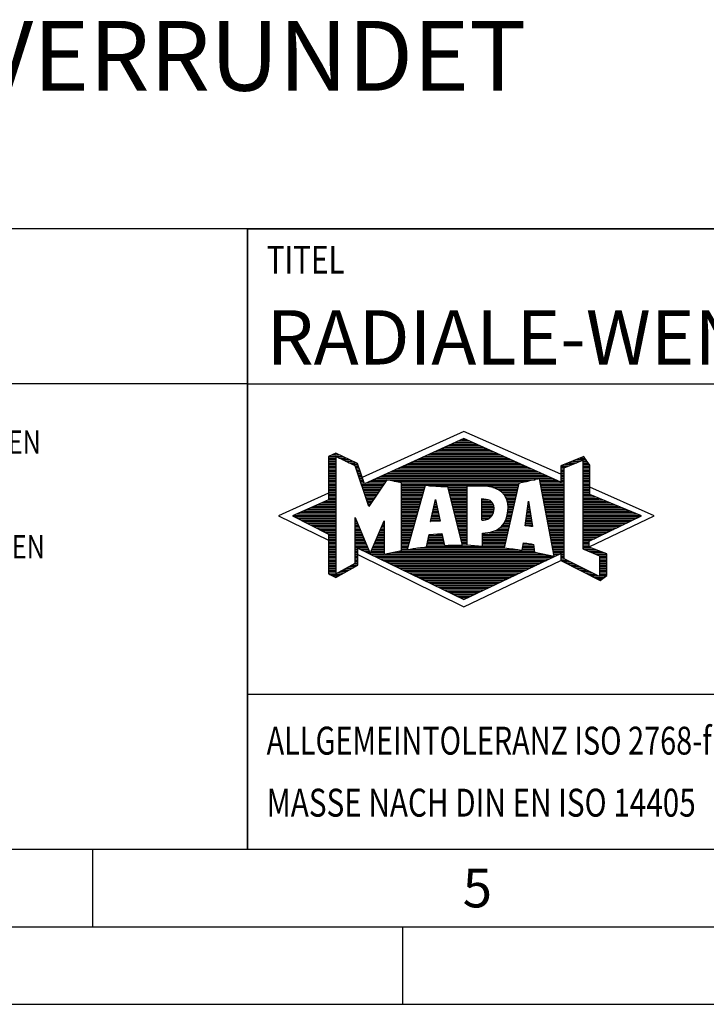
# Model space of a CAD drawing. Units: millimetres. Extents: x 0 to 420, y 0 to 297.
# Drawn here: x 205 to 250, y 0 to 63 of the extents above; entities that cross this region are included whole.
import ezdxf

# ---------------------------------------------------------------- set-up
doc = ezdxf.new("R2010")
doc.units = ezdxf.units.MM
doc.header["$LTSCALE"] = 23.1
doc.layers.add('608075141-000-00-ED1_FORMAT', color=7, linetype='CONTINUOUS')
doc.layers.add('608075141-000-00-ED1_TEXT', color=7, linetype='CONTINUOUS')
doc.styles.get("Standard").update_dxf_attribs({"font": 'TXT.SHX', "width": 0.7})

# ---------------------------------------------------------------- blocks, each defined once
blk = doc.blocks.new('TITLEBLOCK_BL1', base_point=(315, 30))
at = {"layer": '608075141-000-00-ED1_FORMAT', "color": 7, "linetype": 'CONTINUOUS'}
for p, q in [((410, 50), (220, 50)), ((220, 10), (220, 50)), ((220, 40), (410, 40)), ((220, 20), (410, 20))]:
    blk.add_line(p, q, dxfattribs=at)
at = {"layer": '608075141-000-00-ED1_FORMAT', "color": 2, "linetype": 'CONTINUOUS', "width": 0.780952}
blk.add_text('TITEL', height=1.8, dxfattribs=at).set_placement((221.225, 47.1))
blk = doc.blocks.new('COPYRIGHT_BL2', base_point=(185, 30))
at = {"layer": '608075141-000-00-ED1_FORMAT', "color": 7, "linetype": 'CONTINUOUS'}
for p, q in [((220, 50), (150, 50)), ((150, 50), (150, 10)), ((220, 40), (150, 40))]:
    blk.add_line(p, q, dxfattribs=at)
at = {"layer": '608075141-000-00-ED1_FORMAT', "color": 3, "linetype": 'CONTINUOUS'}
blk.add_circle((164, 47), 1.5, dxfattribs=at)
blk.add_arc((164, 47), 0.915, 48.00766, 311.99234, dxfattribs=at)
at = {"layer": '608075141-000-00-ED1_FORMAT', "color": 2, "linetype": 'CONTINUOUS'}
for s, height, width, p in [('MAPAL', 2.5, 0.838095, (151, 45.75)), ('FABRIK FUER PRAEZISIONSWERKZEUGE DR. KRESS KG', 1.8, 0.781481, (151, 42.1)), ('ALLE RECHTE AN DEN IN DER ZEICHNUNG DARGESTELLTEN ERFIN-', 1.5, 0.771684, (150.5, 37.75)), ('DUNGEN, KNOW-HOW, TECHNISCHEN LOESUNGEN UND DESIGNS STEHEN', 1.5, 0.793103, (150.5, 35.5)), ('ALLEIN MAPAL ZU. SOWEIT MAPAL HIERAUF NOCH KEINE SCHUTZ-', 1.5, 0.780612, (150.5, 33.25)), ('RECHTE ANGEMELDET HAT, BEHAELT MAPAL SICH AUSDRUECKLICH', 1.5, 0.782684, (150.5, 31)), ('AUCH DAS RECHT ZUR EINREICHUNG VON SCHUTZRECHTSANMELDUNGEN', 1.5, 0.791872, (150.5, 28.75)), ('VOR. DIE ZEICHNUNG SOWIE DER DARGESTELLTE INHALT IST GEHEIM', 1.5, 0.77845, (150.5, 26.5)), ('ZU HALTEN. VERVIELFAELTIGUNGEN SIND NUR ZUM VEREINBARTEN', 1.5, 0.769558, (150.5, 24.25)), ('ZWECK GESTATTET. WEDER DIESE ZEICHNUNG NOCH KOPIEN HIERVON', 1.5, 0.796388, (150.5, 22)), ('DUERFEN DRITTEN ZUGAENGLICH GEMACHT WERDEN. MIT DER AUS-', 1.5, 0.794218, (150.5, 19.75)), ('HAENDIGUNG DIESER ZEICHNUNG IST KEINE NUTZUNGSRECHTSEIN-', 1.5, 0.773384, (150.5, 17.5)), ('RAEUMUNG VERBUNDEN. VERSTOESSE GEGEN DIE GEHEIMHALTUNGS-', 1.5, 0.775935, (150.5, 15.25)), ('VERPFLICHTUNG UND NUTZUNGSBESCHRAENKUNGEN WERDEN ', 1.5, 0.797376, (150.5, 13)), ('ZIVILRECHTLICH UND STRAFRECHTLICH VERFOLGT.', 1.5, 0.767996, (150.5, 10.75))]:
    blk.add_text(s, height=height, dxfattribs=dict(at, width=width)).set_placement(p)
blk = doc.blocks.new('FIRMENLOGO_BL3', base_point=(251.34, 30.061))
at = {"layer": '608075141-000-00-ED1_FORMAT', "color": 9, "linetype": 'CONTINUOUS'}
for p, q in [((233.95, 36.94), (227.391, 33.954)), ((240.202, 34.17), (233.95, 36.94)), ((233.378, 36.221), (234.528, 36.221)), ((233.598, 36.321), (234.305, 36.321)), ((233.819, 36.421), (234.083, 36.421)), ((232.055, 35.621), (235.864, 35.621)), ((232.275, 35.721), (235.641, 35.721)), ((232.496, 35.821), (235.419, 35.821)), ((232.716, 35.921), (235.196, 35.921)), ((232.937, 36.021), (234.973, 36.021)), ((233.157, 36.121), (234.751, 36.121)), ((225.207, 35.321), (226.109, 35.321)), ((225.207, 35.221), (225.683, 35.221)), ((225.207, 35.121), (225.683, 35.121)), ((225.207, 35.021), (225.683, 35.021)), ((225.208, 34.921), (225.683, 34.921)), ((225.431, 35.421), (225.901, 35.421)), ((225.666, 35.521), (225.692, 35.521)), ((225.884, 35.221), (226.318, 35.221)), ((226.093, 35.121), (226.526, 35.121)), ((226.302, 35.021), (226.735, 35.021)), ((226.512, 34.921), (226.943, 34.921)), ((230.511, 34.921), (237.422, 34.921)), ((230.732, 35.021), (237.2, 35.021)), ((230.952, 35.121), (236.977, 35.121)), ((231.173, 35.221), (236.754, 35.221)), ((231.393, 35.321), (236.532, 35.321)), ((231.614, 35.421), (236.309, 35.421)), ((231.834, 35.521), (236.087, 35.521)), ((240.409, 34.585), (241.61, 35.078)), ((240.719, 34.921), (241.228, 34.921)), ((240.961, 35.021), (241.472, 35.021)), ((241.202, 35.121), (241.804, 35.121)), ((241.444, 35.221), (241.738, 35.221)), ((241.61, 35.078), (241.61, 29.359)), ((241.61, 35.021), (241.873, 35.021)), ((241.61, 34.921), (241.943, 34.921)), ((225.208, 34.821), (225.683, 34.821)), ((225.208, 34.721), (225.683, 34.721)), ((225.208, 34.621), (225.683, 34.621)), ((225.208, 34.521), (225.683, 34.521)), ((225.208, 34.421), (225.683, 34.421)), ((225.208, 34.321), (225.683, 34.321)), ((226.721, 34.821), (227.089, 34.821)), ((226.93, 34.721), (227.124, 34.721)), ((226.972, 34.621), (227.158, 34.621)), ((227.005, 34.521), (227.193, 34.521)), ((227.038, 34.421), (227.228, 34.421)), ((227.072, 34.321), (227.263, 34.321)), ((229.189, 34.321), (238.758, 34.321)), ((229.409, 34.421), (238.535, 34.421)), ((229.63, 34.521), (238.313, 34.521)), ((229.85, 34.621), (238.09, 34.621)), ((230.071, 34.721), (237.868, 34.721)), ((230.291, 34.821), (237.645, 34.821)), ((240.202, 34.421), (240.409, 34.421)), ((240.202, 34.321), (240.409, 34.321)), ((240.203, 34.621), (240.497, 34.621)), ((240.203, 34.521), (240.409, 34.521)), ((240.236, 34.721), (240.74, 34.721)), ((240.409, 28.721), (240.409, 34.585)), ((240.478, 34.821), (240.984, 34.821)), ((241.61, 34.821), (242.013, 34.821)), ((241.61, 34.721), (242.079, 34.721)), ((241.61, 34.621), (242.079, 34.621)), ((241.61, 34.521), (242.079, 34.521)), ((241.61, 34.421), (242.079, 34.421)), ((241.61, 34.321), (242.079, 34.321)), ((225.208, 34.221), (225.683, 34.221)), ((225.208, 34.121), (225.683, 34.121)), ((225.208, 34.021), (225.683, 34.021)), ((225.208, 33.921), (225.683, 33.921)), ((225.208, 33.821), (225.683, 33.821)), ((225.208, 33.721), (225.683, 33.721)), ((227.105, 34.221), (227.298, 34.221)), ((227.138, 34.121), (227.333, 34.121)), ((227.172, 34.021), (227.368, 34.021)), ((227.205, 33.921), (227.403, 33.921)), ((227.238, 33.821), (227.438, 33.821)), ((227.272, 33.721), (227.473, 33.721)), ((227.866, 33.721), (228.906, 33.721)), ((228.086, 33.821), (238.536, 33.821)), ((228.307, 33.921), (239.649, 33.921)), ((228.527, 34.021), (239.426, 34.021)), ((228.748, 34.121), (239.203, 34.121)), ((228.968, 34.221), (238.981, 34.221)), ((229.456, 33.721), (238.079, 33.721)), ((238.844, 33.821), (239.871, 33.821)), ((238.863, 33.721), (240.094, 33.721)), ((240.202, 34.221), (240.409, 34.221)), ((240.202, 34.121), (240.409, 34.121)), ((240.202, 34.021), (240.409, 34.021)), ((240.202, 33.921), (240.409, 33.921)), ((240.202, 33.821), (240.409, 33.821)), ((240.202, 33.721), (240.409, 33.721)), ((241.61, 34.221), (242.079, 34.221)), ((241.61, 34.121), (242.079, 34.121)), ((241.61, 34.021), (242.079, 34.021)), ((241.61, 33.921), (242.079, 33.921)), ((241.61, 33.821), (242.079, 33.821)), ((241.61, 33.721), (242.079, 33.721)), ((225.208, 33.621), (225.683, 33.621)), ((225.209, 33.521), (225.683, 33.521)), ((225.209, 33.421), (225.683, 33.421)), ((225.209, 33.321), (225.683, 33.321)), ((225.209, 33.221), (225.683, 33.221)), ((225.209, 33.121), (225.683, 33.121)), ((225.209, 33.021), (225.683, 33.021)), ((227.305, 33.621), (227.507, 33.621)), ((227.338, 33.521), (228.77, 33.521)), ((227.372, 33.421), (228.702, 33.421)), ((227.405, 33.321), (228.635, 33.321)), ((227.438, 33.221), (228.567, 33.221)), ((227.472, 33.121), (228.499, 33.121)), ((227.505, 33.021), (228.431, 33.021)), ((227.645, 33.621), (228.838, 33.621)), ((229.93, 33.621), (237.602, 33.621)), ((229.93, 33.521), (237.477, 33.521)), ((229.93, 33.421), (231.442, 33.421)), ((229.93, 33.321), (231.414, 33.321)), ((229.93, 33.221), (231.386, 33.221)), ((229.93, 33.121), (231.358, 33.121)), ((229.93, 33.021), (231.33, 33.021)), ((231.722, 33.421), (237.454, 33.421)), ((232.925, 33.321), (234.139, 33.321)), ((232.951, 33.221), (234.139, 33.221)), ((232.976, 33.121), (234.139, 33.121)), ((233.001, 33.021), (234.139, 33.021)), ((235.819, 33.321), (237.431, 33.321)), ((236.074, 33.221), (237.409, 33.221)), ((236.251, 33.121), (237.386, 33.121)), ((236.379, 33.021), (237.363, 33.021)), ((238.882, 33.621), (240.409, 33.621)), ((238.9, 33.521), (240.409, 33.521)), ((238.919, 33.421), (240.409, 33.421)), ((238.938, 33.321), (240.409, 33.321)), ((238.956, 33.221), (240.409, 33.221)), ((238.975, 33.121), (240.409, 33.121)), ((238.994, 33.021), (240.409, 33.021)), ((241.61, 33.621), (242.079, 33.621)), ((241.61, 33.521), (242.079, 33.521)), ((241.61, 33.421), (242.079, 33.421)), ((241.61, 33.321), (242.079, 33.321)), ((241.61, 33.221), (242.079, 33.221)), ((241.61, 33.121), (242.079, 33.121)), ((241.61, 33.021), (242.079, 33.021)), ((246.227, 31.5), (242.079, 33.338)), ((225.209, 32.961), (222, 31.5)), ((224.965, 32.421), (225.683, 32.421)), ((225.189, 32.521), (225.683, 32.521)), ((225.209, 32.921), (225.683, 32.921)), ((225.209, 32.821), (225.683, 32.821)), ((225.209, 32.721), (225.683, 32.721)), ((225.209, 32.621), (225.683, 32.621)), ((227.538, 32.921), (228.364, 32.921)), ((227.571, 32.821), (228.296, 32.821)), ((227.605, 32.721), (228.228, 32.721)), ((227.638, 32.621), (228.161, 32.621)), ((227.671, 32.521), (228.093, 32.521)), ((227.705, 32.421), (228.025, 32.421)), ((229.93, 32.921), (231.303, 32.921)), ((229.93, 32.821), (231.275, 32.821)), ((229.93, 32.721), (231.247, 32.721)), ((229.93, 32.621), (231.219, 32.621)), ((229.93, 32.521), (231.191, 32.521)), ((229.93, 32.421), (231.163, 32.421)), ((231.789, 31.119), (232.121, 32.544)), ((232.092, 32.421), (232.147, 32.421)), ((232.116, 32.521), (232.126, 32.521)), ((232.121, 32.544), (232.418, 31.155)), ((233.027, 32.921), (234.139, 32.921)), ((233.052, 32.821), (234.139, 32.821)), ((233.078, 32.721), (234.139, 32.721)), ((233.103, 32.621), (234.139, 32.621)), ((233.128, 32.521), (234.139, 32.521)), ((233.154, 32.421), (234.139, 32.421)), ((235.084, 32.521), (235.515, 32.521)), ((235.085, 32.421), (235.705, 32.421)), ((236.479, 32.921), (237.34, 32.921)), ((236.564, 32.821), (237.317, 32.821)), ((236.626, 32.721), (237.295, 32.721)), ((236.679, 32.621), (237.272, 32.621)), ((236.719, 32.521), (237.249, 32.521)), ((236.749, 32.421), (237.226, 32.421)), ((237.892, 30.854), (238.118, 32.434)), ((238.116, 32.421), (238.12, 32.421)), ((238.118, 32.434), (238.373, 30.811)), ((239.012, 32.921), (240.409, 32.921)), ((239.031, 32.821), (240.409, 32.821)), ((239.05, 32.721), (240.409, 32.721)), ((239.068, 32.621), (240.409, 32.621)), ((239.087, 32.521), (240.409, 32.521)), ((239.106, 32.421), (240.409, 32.421)), ((241.61, 32.921), (242.079, 32.921)), ((241.61, 32.821), (242.171, 32.821)), ((241.61, 32.721), (242.415, 32.721)), ((241.61, 32.621), (242.659, 32.621)), ((241.61, 32.521), (242.904, 32.521)), ((241.61, 32.421), (243.148, 32.421)), ((223.62, 31.821), (225.683, 31.821)), ((223.844, 31.921), (225.683, 31.921)), ((224.068, 32.021), (225.683, 32.021)), ((224.292, 32.121), (225.683, 32.121)), ((224.516, 32.221), (225.683, 32.221)), ((224.74, 32.321), (225.683, 32.321)), ((227.738, 32.321), (227.957, 32.321)), ((227.771, 32.221), (227.89, 32.221)), ((227.805, 32.121), (227.822, 32.121)), ((229.93, 32.321), (231.135, 32.321)), ((229.93, 32.221), (231.107, 32.221)), ((229.93, 32.121), (231.079, 32.121)), ((229.93, 32.021), (231.051, 32.021)), ((229.93, 31.921), (231.024, 31.921)), ((229.93, 31.821), (230.996, 31.821)), ((231.953, 31.821), (232.276, 31.821)), ((231.976, 31.921), (232.254, 31.921)), ((231.999, 32.021), (232.233, 32.021)), ((232.023, 32.121), (232.212, 32.121)), ((232.046, 32.221), (232.19, 32.221)), ((232.069, 32.321), (232.169, 32.321)), ((233.179, 32.321), (234.139, 32.321)), ((233.204, 32.221), (234.14, 32.221)), ((233.23, 32.121), (234.14, 32.121)), ((233.255, 32.021), (234.14, 32.021)), ((233.281, 31.921), (234.14, 31.921)), ((233.306, 31.821), (234.14, 31.821)), ((235.085, 32.321), (235.799, 32.321)), ((235.086, 32.221), (235.852, 32.221)), ((235.086, 32.121), (235.88, 32.121)), ((235.087, 32.021), (235.895, 32.021)), ((235.088, 31.921), (235.895, 31.921)), ((235.088, 31.821), (235.883, 31.821)), ((236.77, 32.321), (237.204, 32.321)), ((236.778, 31.821), (237.09, 31.821)), ((236.785, 32.221), (237.181, 32.221)), ((236.785, 31.921), (237.112, 31.921)), ((236.788, 32.121), (237.158, 32.121)), ((236.791, 32.021), (237.135, 32.021)), ((238.03, 31.821), (238.214, 31.821)), ((238.044, 31.921), (238.198, 31.921)), ((238.059, 32.021), (238.182, 32.021)), ((238.073, 32.121), (238.167, 32.121)), ((238.087, 32.221), (238.151, 32.221)), ((238.101, 32.321), (238.135, 32.321)), ((239.124, 32.321), (240.409, 32.321)), ((239.143, 32.221), (240.409, 32.221)), ((239.162, 32.121), (240.409, 32.121)), ((239.18, 32.021), (240.409, 32.021)), ((239.199, 31.921), (240.409, 31.921)), ((239.218, 31.821), (240.409, 31.821)), ((241.61, 32.321), (243.393, 32.321)), ((241.61, 32.221), (243.637, 32.221)), ((241.61, 32.121), (243.882, 32.121)), ((241.61, 32.021), (244.126, 32.021)), ((241.61, 31.921), (244.37, 31.921)), ((241.61, 31.821), (244.615, 31.821)), ((222, 31.5), (225.209, 29.925)), ((222.947, 31.521), (225.683, 31.521)), ((223.056, 31.421), (225.683, 31.421)), ((223.171, 31.621), (225.683, 31.621)), ((223.251, 31.321), (225.683, 31.321)), ((223.395, 31.721), (225.683, 31.721)), ((223.447, 31.221), (225.683, 31.221)), ((223.642, 31.121), (225.683, 31.121)), ((226.94, 31.321), (226.966, 31.321)), ((226.94, 31.221), (227.007, 31.221)), ((226.94, 31.121), (227.049, 31.121)), ((228.778, 31.121), (228.801, 31.121)), ((229.93, 31.721), (230.968, 31.721)), ((229.93, 31.621), (230.94, 31.621)), ((229.93, 31.521), (230.912, 31.521)), ((229.93, 31.421), (230.884, 31.421)), ((229.93, 31.321), (230.856, 31.321)), ((229.93, 31.221), (230.828, 31.221)), ((229.93, 31.121), (230.8, 31.121)), ((232.418, 31.155), (231.789, 31.119)), ((231.789, 31.121), (231.821, 31.121)), ((231.813, 31.221), (232.404, 31.221)), ((231.836, 31.321), (232.383, 31.321)), ((231.859, 31.421), (232.361, 31.421)), ((231.883, 31.521), (232.34, 31.521)), ((231.906, 31.621), (232.318, 31.621)), ((231.929, 31.721), (232.297, 31.721)), ((233.331, 31.721), (234.14, 31.721)), ((233.357, 31.621), (234.14, 31.621)), ((233.382, 31.521), (234.14, 31.521)), ((233.407, 31.421), (234.14, 31.421)), ((233.433, 31.321), (234.14, 31.321)), ((233.458, 31.221), (234.14, 31.221)), ((233.483, 31.121), (234.14, 31.121)), ((235.089, 31.721), (235.862, 31.721)), ((235.089, 31.621), (235.828, 31.621)), ((235.09, 31.521), (235.776, 31.521)), ((235.091, 31.421), (235.698, 31.421)), ((235.091, 31.321), (235.572, 31.321)), ((236.599, 31.121), (236.93, 31.121)), ((236.642, 31.221), (236.953, 31.221)), ((236.681, 31.321), (236.976, 31.321)), ((236.709, 31.421), (236.999, 31.421)), ((236.736, 31.521), (237.021, 31.521)), ((236.752, 31.621), (237.044, 31.621)), ((236.767, 31.721), (237.067, 31.721)), ((237.93, 31.121), (238.324, 31.121)), ((237.944, 31.221), (238.308, 31.221)), ((237.959, 31.321), (238.293, 31.321)), ((237.973, 31.421), (238.277, 31.421)), ((237.987, 31.521), (238.261, 31.521)), ((238.002, 31.621), (238.245, 31.621)), ((238.016, 31.721), (238.23, 31.721)), ((239.236, 31.721), (240.409, 31.721)), ((239.255, 31.621), (240.409, 31.621)), ((239.274, 31.521), (240.409, 31.521)), ((239.292, 31.421), (240.409, 31.421)), ((239.311, 31.321), (240.409, 31.321)), ((239.329, 31.221), (240.409, 31.221)), ((239.348, 31.121), (240.409, 31.121)), ((241.61, 31.721), (244.859, 31.721)), ((241.61, 31.621), (245.104, 31.621)), ((241.61, 31.521), (245.348, 31.521)), ((241.61, 31.421), (245.235, 31.421)), ((241.61, 31.321), (245.03, 31.321)), ((241.61, 31.221), (244.825, 31.221)), ((241.61, 31.121), (244.62, 31.121)), ((242.018, 29.489), (246.227, 31.5)), ((223.837, 31.021), (225.683, 31.021)), ((224.033, 30.921), (225.683, 30.921)), ((224.228, 30.821), (225.683, 30.821)), ((224.424, 30.721), (225.683, 30.721)), ((224.619, 30.621), (225.683, 30.621)), ((224.815, 30.521), (225.683, 30.521)), ((226.94, 31.021), (227.091, 31.021)), ((226.94, 30.921), (227.133, 30.921)), ((226.94, 30.821), (227.174, 30.821)), ((226.94, 30.721), (227.216, 30.721)), ((226.94, 30.621), (227.258, 30.621)), ((226.94, 30.521), (227.299, 30.521)), ((228.525, 30.521), (228.801, 30.521)), ((228.567, 30.621), (228.801, 30.621)), ((228.609, 30.721), (228.801, 30.721)), ((228.651, 30.821), (228.801, 30.821)), ((228.694, 30.921), (228.801, 30.921)), ((228.736, 31.021), (228.801, 31.021)), ((229.93, 31.021), (230.772, 31.021)), ((229.93, 30.921), (230.745, 30.921)), ((229.93, 30.821), (230.717, 30.821)), ((229.93, 30.721), (230.689, 30.721)), ((229.93, 30.621), (230.661, 30.621)), ((229.93, 30.521), (230.633, 30.521)), ((233.509, 31.021), (234.14, 31.021)), ((233.534, 30.921), (234.14, 30.921)), ((233.56, 30.821), (234.14, 30.821)), ((233.585, 30.721), (234.14, 30.721)), ((233.61, 30.621), (234.141, 30.621)), ((233.636, 30.521), (234.141, 30.521)), ((235.949, 30.521), (236.794, 30.521)), ((236.146, 30.621), (236.816, 30.621)), ((236.283, 30.721), (236.839, 30.721)), ((236.389, 30.821), (236.862, 30.821)), ((236.477, 30.921), (236.885, 30.921)), ((236.542, 31.021), (236.907, 31.021)), ((238.373, 30.811), (237.892, 30.854)), ((237.902, 30.921), (238.355, 30.921)), ((237.916, 31.021), (238.34, 31.021)), ((238.257, 30.821), (238.371, 30.821)), ((239.367, 31.021), (240.409, 31.021)), ((239.385, 30.921), (240.409, 30.921)), ((239.404, 30.821), (240.409, 30.821)), ((239.423, 30.721), (240.409, 30.721)), ((239.441, 30.621), (240.409, 30.621)), ((239.46, 30.521), (240.409, 30.521)), ((241.61, 31.021), (244.414, 31.021)), ((241.61, 30.921), (244.209, 30.921)), ((241.61, 30.821), (244.004, 30.821)), ((241.61, 30.721), (243.799, 30.721)), ((241.61, 30.621), (243.593, 30.621)), ((241.61, 30.521), (243.388, 30.521)), ((225.01, 30.421), (225.683, 30.421)), ((225.205, 30.321), (225.683, 30.321)), ((225.209, 30.221), (225.683, 30.221)), ((225.209, 30.121), (225.683, 30.121)), ((225.209, 30.021), (225.683, 30.021)), ((225.209, 29.921), (225.683, 29.921)), ((226.94, 30.421), (227.341, 30.421)), ((226.94, 30.321), (227.383, 30.321)), ((226.94, 30.221), (227.424, 30.221)), ((226.94, 30.121), (227.466, 30.121)), ((226.94, 30.021), (227.508, 30.021)), ((226.94, 29.921), (227.549, 29.921)), ((228.272, 29.921), (228.8, 29.921)), ((228.314, 30.021), (228.8, 30.021)), ((228.356, 30.121), (228.801, 30.121)), ((228.398, 30.221), (228.801, 30.221)), ((228.441, 30.321), (228.801, 30.321)), ((228.483, 30.421), (228.801, 30.421)), ((229.93, 30.421), (230.605, 30.421)), ((229.93, 30.321), (230.577, 30.321)), ((229.93, 30.221), (230.549, 30.221)), ((229.93, 30.121), (230.521, 30.121)), ((229.93, 30.021), (230.493, 30.021)), ((229.93, 29.921), (230.466, 29.921)), ((231.628, 29.921), (232.613, 29.921)), ((231.651, 30.021), (232.592, 30.021)), ((231.674, 30.121), (232.571, 30.121)), ((231.697, 30.221), (232.55, 30.221)), ((232.145, 30.321), (232.529, 30.321)), ((233.661, 30.421), (234.141, 30.421)), ((233.686, 30.321), (234.141, 30.321)), ((233.712, 30.221), (234.141, 30.221)), ((233.737, 30.121), (234.141, 30.121)), ((233.762, 30.021), (234.141, 30.021)), ((233.788, 29.921), (234.141, 29.921)), ((235.149, 30.121), (236.702, 30.121)), ((235.149, 30.021), (236.68, 30.021)), ((235.149, 29.921), (236.657, 29.921)), ((235.15, 30.321), (236.748, 30.321)), ((235.15, 30.221), (236.725, 30.221)), ((235.583, 30.421), (236.771, 30.421)), ((239.479, 30.421), (240.409, 30.421)), ((239.497, 30.321), (240.409, 30.321)), ((239.516, 30.221), (240.409, 30.221)), ((239.535, 30.121), (240.409, 30.121)), ((239.553, 30.021), (240.409, 30.021)), ((239.572, 29.921), (240.409, 29.921)), ((241.61, 30.421), (243.183, 30.421)), ((241.61, 30.321), (242.978, 30.321)), ((241.61, 30.221), (242.772, 30.221)), ((241.61, 30.121), (242.567, 30.121)), ((241.61, 30.021), (242.362, 30.021)), ((241.61, 29.921), (242.156, 29.921)), ((225.208, 29.321), (225.683, 29.321)), ((225.208, 29.221), (225.683, 29.221)), ((225.209, 29.821), (225.683, 29.821)), ((225.209, 29.721), (225.683, 29.721)), ((225.209, 29.621), (225.683, 29.621)), ((225.209, 29.521), (225.683, 29.521)), ((225.209, 29.421), (225.683, 29.421)), ((226.94, 29.821), (227.591, 29.821)), ((226.94, 29.721), (227.633, 29.721)), ((226.94, 29.621), (227.675, 29.621)), ((226.94, 29.521), (227.716, 29.521)), ((226.94, 29.421), (227.758, 29.421)), ((226.94, 29.321), (227.104, 29.321)), ((226.94, 29.221), (227.104, 29.221)), ((227.299, 29.321), (227.8, 29.321)), ((227.505, 29.221), (227.841, 29.221)), ((227.977, 29.221), (228.797, 29.221)), ((228.019, 29.321), (228.798, 29.321)), ((228.061, 29.421), (228.798, 29.421)), ((228.103, 29.521), (228.799, 29.521)), ((228.145, 29.621), (228.799, 29.621)), ((228.188, 29.721), (228.8, 29.721)), ((228.23, 29.821), (228.8, 29.821)), ((229.769, 29.221), (238.495, 29.221)), ((229.93, 29.821), (230.438, 29.821)), ((229.93, 29.721), (230.41, 29.721)), ((229.93, 29.621), (230.382, 29.621)), ((229.93, 29.521), (230.354, 29.521)), ((229.93, 29.421), (230.326, 29.421)), ((229.93, 29.321), (230.298, 29.321)), ((230.301, 29.321), (237.428, 29.321)), ((230.956, 29.421), (236.572, 29.421)), ((231.536, 29.521), (236.566, 29.521)), ((231.559, 29.621), (232.676, 29.621)), ((231.582, 29.721), (232.655, 29.721)), ((231.605, 29.821), (232.634, 29.821)), ((233.813, 29.821), (234.141, 29.821)), ((233.839, 29.721), (234.141, 29.721)), ((233.864, 29.621), (234.141, 29.621)), ((235.148, 29.821), (236.634, 29.821)), ((235.148, 29.721), (236.611, 29.721)), ((235.148, 29.621), (236.589, 29.621)), ((237.706, 29.321), (238.484, 29.321)), ((237.725, 29.421), (238.472, 29.421)), ((237.744, 29.521), (238.461, 29.521)), ((237.763, 29.621), (238.45, 29.621)), ((237.782, 29.721), (238.003, 29.721)), ((239.591, 29.821), (240.409, 29.821)), ((239.609, 29.721), (240.409, 29.721)), ((239.628, 29.621), (240.409, 29.621)), ((239.647, 29.521), (240.409, 29.521)), ((239.665, 29.421), (240.409, 29.421)), ((239.684, 29.321), (240.409, 29.321)), ((239.703, 29.221), (240.409, 29.221)), ((241.61, 29.821), (242.023, 29.821)), ((241.61, 29.721), (242.023, 29.721)), ((241.61, 29.621), (242.022, 29.621)), ((241.61, 29.521), (242.022, 29.521)), ((241.61, 29.421), (242.183, 29.421)), ((241.61, 29.359), (242.698, 28.918)), ((241.704, 29.321), (242.448, 29.321)), ((241.951, 29.221), (242.713, 29.221)), ((225.208, 29.121), (225.683, 29.121)), ((225.208, 29.021), (225.683, 29.021)), ((225.208, 28.921), (225.683, 28.921)), ((225.208, 28.821), (225.683, 28.821)), ((225.208, 28.721), (225.683, 28.721)), ((225.208, 28.621), (225.683, 28.621)), ((226.94, 29.121), (227.104, 29.121)), ((226.94, 29.021), (227.104, 29.021)), ((226.94, 28.921), (227.104, 28.921)), ((226.94, 28.821), (227.104, 28.821)), ((226.94, 28.721), (227.104, 28.721)), ((226.94, 28.621), (227.104, 28.621)), ((227.104, 28.995), (233.95, 25.634)), ((227.712, 29.121), (227.883, 29.121)), ((227.919, 29.021), (228.796, 29.021)), ((227.935, 29.121), (228.797, 29.121)), ((228.125, 28.921), (239.653, 28.921)), ((228.332, 28.821), (239.692, 28.821)), ((228.539, 28.721), (239.481, 28.721)), ((228.745, 28.621), (239.27, 28.621)), ((228.837, 29.021), (239.139, 29.021)), ((229.303, 29.121), (238.626, 29.121)), ((233.95, 25.634), (240.201, 28.621)), ((239.721, 29.121), (240.409, 29.121)), ((239.74, 29.021), (240.115, 29.021)), ((239.759, 28.921), (239.903, 28.921)), ((240.202, 29.021), (240.409, 29.021)), ((240.202, 28.921), (240.409, 28.921)), ((240.202, 28.821), (240.409, 28.821)), ((240.202, 28.721), (240.409, 28.721)), ((240.203, 28.621), (240.609, 28.621)), ((242.698, 27.576), (240.409, 28.721)), ((242.197, 29.121), (242.978, 29.121)), ((242.444, 29.021), (243.168, 29.021)), ((242.69, 28.921), (243.168, 28.921)), ((242.698, 28.918), (242.698, 27.576)), ((242.698, 28.821), (243.168, 28.821)), ((242.698, 28.721), (243.168, 28.721)), ((242.698, 28.621), (243.168, 28.621)), ((225.207, 28.021), (225.683, 28.021)), ((225.208, 28.521), (225.683, 28.521)), ((225.208, 28.421), (225.683, 28.421)), ((225.208, 28.321), (225.683, 28.321)), ((225.208, 28.221), (225.683, 28.221)), ((225.208, 28.121), (225.683, 28.121)), ((226.155, 28.021), (226.573, 28.021)), ((226.338, 28.121), (226.752, 28.121)), ((226.522, 28.221), (226.932, 28.221)), ((226.706, 28.321), (227.104, 28.321)), ((226.889, 28.421), (227.104, 28.421)), ((226.94, 28.521), (227.104, 28.521)), ((228.952, 28.521), (239.058, 28.521)), ((229.159, 28.421), (238.847, 28.421)), ((229.365, 28.321), (238.636, 28.321)), ((229.572, 28.221), (238.425, 28.221)), ((229.779, 28.121), (238.213, 28.121)), ((229.986, 28.021), (238.002, 28.021)), ((240.392, 28.521), (240.809, 28.521)), ((240.588, 28.421), (241.009, 28.421)), ((240.784, 28.321), (241.209, 28.321)), ((240.98, 28.221), (241.409, 28.221)), ((241.176, 28.121), (241.609, 28.121)), ((241.372, 28.021), (241.809, 28.021)), ((242.698, 28.521), (243.168, 28.521)), ((242.698, 28.421), (243.168, 28.421)), ((242.698, 28.321), (243.168, 28.321)), ((242.698, 28.221), (243.168, 28.221)), ((242.698, 28.121), (243.168, 28.121)), ((242.698, 28.021), (243.168, 28.021)), ((225.207, 27.921), (225.683, 27.921)), ((225.207, 27.821), (225.683, 27.821)), ((225.282, 27.721), (226.036, 27.721)), ((225.482, 27.621), (225.856, 27.621)), ((225.788, 27.821), (226.215, 27.821)), ((225.971, 27.921), (226.394, 27.921)), ((230.192, 27.921), (237.791, 27.921)), ((230.399, 27.821), (237.58, 27.821)), ((230.606, 27.721), (237.369, 27.721)), ((230.812, 27.621), (237.157, 27.621)), ((231.019, 27.521), (236.946, 27.521)), ((231.226, 27.421), (236.735, 27.421)), ((231.432, 27.321), (236.524, 27.321)), ((241.568, 27.921), (242.009, 27.921)), ((241.765, 27.821), (242.209, 27.821)), ((241.961, 27.721), (242.409, 27.721)), ((242.157, 27.621), (242.609, 27.621)), ((242.353, 27.521), (242.996, 27.521)), ((242.549, 27.421), (242.864, 27.421)), ((242.698, 27.921), (243.168, 27.921)), ((242.698, 27.821), (243.168, 27.821)), ((242.698, 27.721), (243.168, 27.721)), ((242.698, 27.621), (243.128, 27.621)), ((231.639, 27.221), (236.312, 27.221)), ((231.846, 27.121), (236.101, 27.121)), ((232.052, 27.021), (235.89, 27.021)), ((232.259, 26.921), (235.679, 26.921)), ((232.466, 26.821), (235.467, 26.821)), ((232.672, 26.721), (235.256, 26.721)), ((232.879, 26.621), (235.045, 26.621)), ((233.086, 26.521), (234.834, 26.521)), ((233.292, 26.421), (234.622, 26.421)), ((233.499, 26.321), (234.411, 26.321)), ((233.706, 26.221), (234.2, 26.221)), ((233.912, 26.121), (233.989, 26.121))]:
    blk.add_line(p, q, dxfattribs=at)
for points, knots in [([(240.203, 28.618), (240.203, 28.618), (240.202, 29.062), (240.202, 29.062), (240.202, 29.062), (233.95, 26.103), (233.95, 26.103), (233.95, 26.103), (227.104, 29.415), (227.104, 29.415), (227.104, 29.415), (227.104, 28.317), (227.104, 28.317), (227.104, 28.317), (225.68, 27.522), (225.68, 27.522), (225.68, 27.522), (225.207, 27.758), (225.207, 27.758), (225.207, 27.758), (225.209, 30.319), (225.209, 30.319), (225.209, 30.319), (222.901, 31.5), (222.901, 31.5), (222.901, 31.5), (225.209, 32.53), (225.209, 32.53), (225.209, 32.53), (225.207, 35.326), (225.207, 35.326), (225.207, 35.326), (225.68, 35.527), (225.68, 35.527), (225.68, 35.527), (227.076, 34.857), (227.076, 34.857), (227.076, 34.857), (227.526, 33.567), (227.526, 33.567), (227.526, 33.567), (233.95, 36.481), (233.95, 36.481), (233.95, 36.481), (240.202, 33.672), (240.202, 33.672), (240.202, 33.672), (240.203, 34.707), (240.203, 34.707), (240.203, 34.707), (241.676, 35.317), (241.676, 35.317), (241.68, 35.29), (242.079, 34.726), (242.079, 34.726), (242.079, 34.726), (242.079, 32.858), (242.079, 32.858), (242.079, 32.858), (245.398, 31.5), (245.398, 31.5), (245.398, 31.5), (242.023, 29.856), (242.023, 29.856), (242.023, 29.856), (242.022, 29.482), (242.022, 29.482), (242.022, 29.482), (243.168, 29.049), (243.168, 29.049), (243.168, 29.049), (243.168, 27.651), (243.168, 27.651), (243.168, 27.651), (242.737, 27.325), (242.737, 27.325), (242.737, 27.325), (240.203, 28.618), (240.203, 28.618)], [0, 0, 0, 0, 1, 1, 1, 2, 2, 2, 3, 3, 3, 4, 4, 4, 5, 5, 5, 6, 6, 6, 7, 7, 7, 8, 8, 8, 9, 9, 9, 10, 10, 10, 11, 11, 11, 12, 12, 12, 13, 13, 13, 14, 14, 14, 15, 15, 15, 16, 16, 16, 17, 17, 17, 18, 18, 18, 19, 19, 19, 20, 20, 20, 21, 21, 21, 22, 22, 22, 23, 23, 23, 24, 24, 24, 25, 25, 25, 26, 26, 26, 26]), ([(227.81, 32.104), (227.81, 32.104), (228.97, 33.817), (228.97, 33.817), (228.97, 33.817), (229.93, 33.628), (229.93, 33.628), (229.93, 33.628), (229.93, 29.256), (229.93, 29.256), (229.93, 29.256), (228.796, 29.012), (228.796, 29.012), (228.796, 29.012), (228.809, 31.186), (228.799, 31.172), (228.799, 31.172), (227.909, 29.059), (227.909, 29.059), (227.909, 29.059), (226.94, 31.383), (226.94, 31.383), (226.94, 31.383), (226.94, 28.449), (226.94, 28.449), (226.94, 28.449), (225.683, 27.764), (225.683, 27.764), (225.683, 27.764), (225.683, 35.317), (225.683, 35.317), (225.683, 35.317), (226.94, 34.716), (226.94, 34.716), (226.94, 34.716), (227.81, 32.104), (227.81, 32.104)], [0, 0, 0, 0, 1, 1, 1, 2, 2, 2, 3, 3, 3, 4, 4, 4, 5, 5, 5, 6, 6, 6, 7, 7, 7, 8, 8, 8, 9, 9, 9, 10, 10, 10, 11, 11, 11, 12, 12, 12, 12]), ([(239.763, 28.9), (239.763, 28.9), (238.503, 29.145), (238.503, 29.145), (238.503, 29.145), (238.446, 29.651), (238.446, 29.651), (238.249, 29.696), (237.99, 29.708), (237.79, 29.763), (237.79, 29.763), (237.699, 29.285), (237.699, 29.285), (237.219, 29.349), (237.034, 29.373), (236.544, 29.424), (236.544, 29.424), (237.494, 33.598), (237.494, 33.598), (238.105, 33.715), (238.832, 33.889), (238.832, 33.889), (238.832, 33.889), (239.763, 28.9), (239.763, 28.9)], [0, 0, 0, 0, 1, 1, 1, 2, 2, 2, 3, 3, 3, 4, 4, 4, 5, 5, 5, 6, 6, 6, 7, 7, 7, 8, 8, 8, 8]), ([(232.916, 33.358), (232.916, 33.358), (233.867, 29.607), (233.867, 29.607), (233.502, 29.612), (232.941, 29.61), (232.686, 29.577), (232.686, 29.577), (232.522, 30.353), (232.522, 30.353), (232.522, 30.353), (231.712, 30.284), (231.712, 30.284), (231.712, 30.284), (231.528, 29.489), (231.528, 29.489), (231.235, 29.448), (230.826, 29.42), (230.298, 29.32), (230.298, 29.32), (231.451, 33.453), (231.451, 33.453), (232.032, 33.375), (232.197, 33.385), (232.916, 33.358)], [0, 0, 0, 0, 1, 1, 1, 2, 2, 2, 3, 3, 3, 4, 4, 4, 5, 5, 5, 6, 6, 6, 7, 7, 7, 8, 8, 8, 8]), ([(236.792, 32.027), (236.771, 31.537), (236.704, 30.382), (235.15, 30.382), (235.15, 30.382), (235.147, 29.544), (235.147, 29.544), (235.147, 29.544), (234.141, 29.619), (234.141, 29.619), (234.141, 29.619), (234.139, 33.384), (234.139, 33.384), (234.139, 33.384), (235.093, 33.414), (235.093, 33.414), (236.207, 33.433), (236.826, 32.833), (236.792, 32.027)], [0, 0, 0, 0, 1, 1, 1, 2, 2, 2, 3, 3, 3, 4, 4, 4, 5, 5, 5, 6, 6, 6, 6]), ([(235.9, 31.974), (235.861, 31.105), (235.092, 31.227), (235.092, 31.227), (235.092, 31.227), (235.084, 32.579), (235.084, 32.579), (235.479, 32.569), (235.878, 32.505), (235.9, 31.974)], [0, 0, 0, 0, 1, 1, 1, 2, 2, 2, 3, 3, 3, 3])]:
    blk.add_open_spline(points, degree=3, knots=knots, dxfattribs=at)
blk = doc.blocks.new('TITLEBLOCK_ELEMENTS_BL4', base_point=(242.8, 15))
at = {"layer": '608075141-000-00-ED1_FORMAT', "color": 3, "linetype": 'CONTINUOUS'}
for centre in [(263.125, 17), (260.964, 13)]:
    blk.add_circle(centre, 1.25, dxfattribs=at)
at = {"layer": '608075141-000-00-ED1_FORMAT', "color": 2, "linetype": 'CONTINUOUS'}
for s, width, p in [('ALLGEMEINTOLERANZ ISO 2768-fH-', 0.75873, (221.225, 16.1)), ('E', 0.714286, (262.782, 16.1)), ('MASSE NACH DIN EN ISO 14405', 0.780423, (221.225, 12.1)), ('E', 0.714286, (260.582, 12.1))]:
    blk.add_text(s, height=1.8, dxfattribs=dict(at, width=width)).set_placement(p)

msp = doc.modelspace()

# ---------------------------------------------------------------- linework, layer by layer
at = {"layer": '608075141-000-00-ED1_FORMAT', "color": 3, "linetype": 'CONTINUOUS'}
for p, q in [((220, 50), (410, 50)), ((220, 50), (220, 10)), ((210, 10), (210, 5)), ((220, 10), (410, 10)), ((15, 5), (415, 5)), ((230, 0), (230, 5)), ((0, 0), (420, 0))]:
    msp.add_line(p, q, dxfattribs=at)
at = {"layer": '608075141-000-00-ED1_FORMAT', "color": 7, "linetype": 'CONTINUOUS'}
msp.add_line((20, 10), (410, 10), dxfattribs=at)

# ---------------------------------------------------------------- block references
at = {"layer": '608075141-000-00-ED1_FORMAT', "color": 3, "linetype": 'CONTINUOUS'}
for name, p in [('COPYRIGHT_BL2', (185, 30)), ('TITLEBLOCK_BL1', (315, 30)), ('FIRMENLOGO_BL3', (251.3398, 30.0614)), ('TITLEBLOCK_ELEMENTS_BL4', (242.8, 15))]:
    msp.add_blockref(name, p, dxfattribs=at)

# ---------------------------------------------------------------- texts
at = {"layer": '608075141-000-00-ED1_FORMAT', "color": 7, "linetype": 'CONTINUOUS', "insert": (221.225, 44.75), "char_height": 3.5, "width": 253.375, "attachment_point": 1, "line_spacing_factor": 0.9}
msp.add_mtext('RADIALE-WENDESCHNEIDPLATTE AUS HM, BESCHICHTET, FRAESPROGRAMM', dxfattribs=at)
at = {"layer": '608075141-000-00-ED1_FORMAT', "color": 2, "linetype": 'CONTINUOUS', "insert": (233.869, 8.75), "char_height": 2.5, "width": 3.392857, "attachment_point": 1, "line_spacing_factor": 0.9}
msp.add_mtext('5', dxfattribs=at)
at = {"layer": '608075141-000-00-ED1_TEXT', "color": 2, "linetype": 'CONTINUOUS', "insert": (151.2699, 63.4017), "char_height": 4.5, "width": 124.071429, "attachment_point": 1, "line_spacing_factor": 0.9}
msp.add_mtext('SCHNEIDKANTEN VERRUNDET', dxfattribs=at)

doc.saveas('drawing.dxf')
